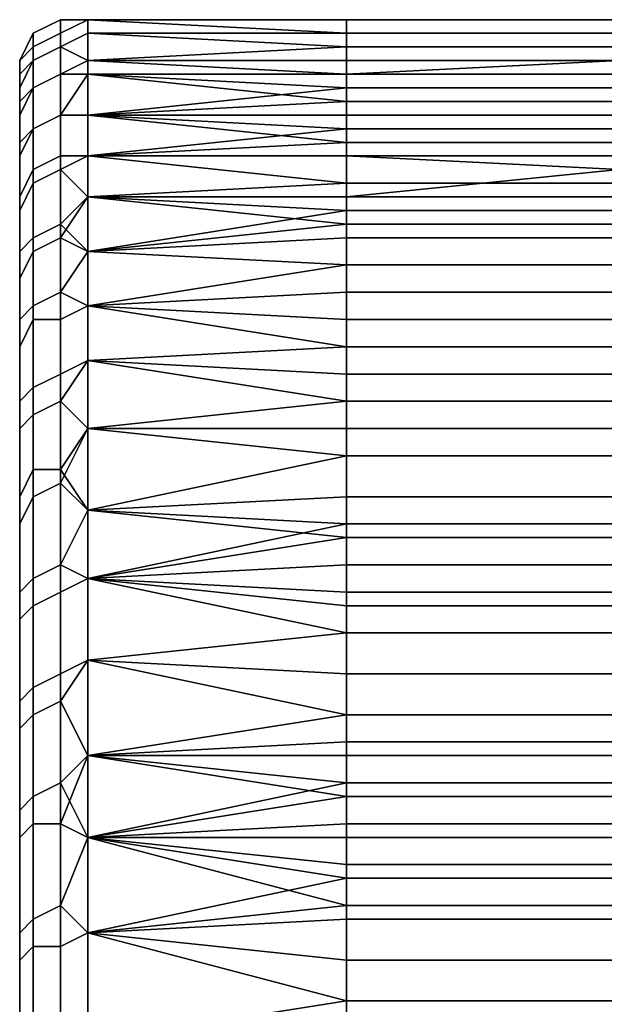
# Model space of a CAD drawing. Extents: x -0.078 to 0.111, y -0.139 to 0.128.
# Drawn here: x -0.036 to -0.032, y -0.047 to -0.039 of the extents above; entities that cross this region are included whole.
import ezdxf

# ---------------------------------------------------------------- set-up
doc = ezdxf.new("R2010")
doc.units = 0
doc.layers.add('CHROME_1', color=7, linetype='CONTINUOUS')

msp = doc.modelspace()

# ---------------------------------------------------------------- linework, layer by layer
at = {"layer": 'CHROME_1'}
for points in [[(-0.0357, -0.0393, 0.0016), (-0.0357, -0.0395, 0.0029), (-0.0359, -0.0396, 0.0028), (-0.0359, -0.0394, 0.0016)], [(-0.0357, -0.0393, 0.0006), (-0.0357, -0.0393, 0.0016), (-0.0359, -0.0394, 0.0016), (-0.0359, -0.0394, 0.0006)], [(-0.0357, -0.0394, -0.0007), (-0.0357, -0.0393, 0.0006), (-0.0359, -0.0394, 0.0006), (-0.0359, -0.0395, -0.0006)], [(-0.0357, -0.0395, 0.0029), (-0.0357, -0.0393, 0.0016), (-0.0355, -0.0393, 0.0019), (-0.0355, -0.0394, 0.0028)], [(-0.0357, -0.0393, 0.0016), (-0.0357, -0.0393, 0.0006), (-0.0355, -0.0393, 0.0011), (-0.0355, -0.0393, 0.0019)], [(-0.0355, -0.0393, 0.0002), (-0.0355, -0.0393, 0.0011), (-0.0357, -0.0393, 0.0006)], [(-0.0357, -0.0393, 0.0006), (-0.0357, -0.0394, -0.0007), (-0.0355, -0.0393, -0.0007), (-0.0355, -0.0393, 0.0002)], [(-0.0357, -0.0394, -0.0007), (-0.0357, -0.0395, -0.0018), (-0.0355, -0.0394, -0.0016), (-0.0355, -0.0393, -0.0007)], [(-0.0336, -0.0393, 0.0021), (-0.0336, -0.0394, 0.0025), (-0.0355, -0.0394, 0.0028), (-0.0355, -0.0393, 0.0019)], [(-0.0336, -0.0393, 0.0017), (-0.0355, -0.0393, 0.0019), (-0.0336, -0.0393, 0.0013)], [(-0.0355, -0.0393, 0.0019), (-0.0336, -0.0393, 0.0017), (-0.0336, -0.0393, 0.0021)], [(-0.0336, -0.0393, 0.001), (-0.0336, -0.0393, 0.0013), (-0.0355, -0.0393, 0.0011)], [(-0.0336, -0.0393, 0.0006), (-0.0336, -0.0393, 0.001), (-0.0355, -0.0393, 0.0011)], [(-0.0336, -0.0393, -0.0002), (-0.0336, -0.0393, 0.0002), (-0.0355, -0.0393, 0.0002)], [(-0.0336, -0.0393, -0.0007), (-0.0336, -0.0393, -0.0002), (-0.0355, -0.0393, -0.0007)], [(-0.0336, -0.0393, 0.0002), (-0.0336, -0.0393, 0.0006), (-0.0355, -0.0393, 0.0002)], [(-0.0336, -0.0394, -0.0011), (-0.0336, -0.0393, -0.0007), (-0.0355, -0.0393, -0.0007)], [(-0.0336, -0.0393, 0.0006), (-0.0355, -0.0393, 0.0011), (-0.0355, -0.0393, 0.0002)], [(-0.0336, -0.0393, -0.0002), (-0.0355, -0.0393, 0.0002), (-0.0355, -0.0393, -0.0007)], [(-0.0355, -0.0394, -0.0016), (-0.0336, -0.0394, -0.0011), (-0.0355, -0.0393, -0.0007)], [(-0.0355, -0.0393, 0.0011), (-0.0336, -0.0393, 0.0013), (-0.0355, -0.0393, 0.0019)], [(-0.0316, -0.0393, 0.0021), (-0.0316, -0.0394, 0.0025), (-0.0336, -0.0394, 0.0025), (-0.0336, -0.0393, 0.0021)], [(-0.0316, -0.0393, 0.001), (-0.0316, -0.0393, 0.0013), (-0.0336, -0.0393, 0.0013), (-0.0336, -0.0393, 0.001)], [(-0.0316, -0.0393, 0.0006), (-0.0316, -0.0393, 0.001), (-0.0336, -0.0393, 0.001), (-0.0336, -0.0393, 0.0006)], [(-0.0316, -0.0393, 0.0017), (-0.0316, -0.0393, 0.0021), (-0.0336, -0.0393, 0.0021), (-0.0336, -0.0393, 0.0017)], [(-0.0316, -0.0393, 0.0013), (-0.0316, -0.0393, 0.0017), (-0.0336, -0.0393, 0.0017), (-0.0336, -0.0393, 0.0013)], [(-0.0316, -0.0393, -0.0007), (-0.0316, -0.0393, -0.0002), (-0.0336, -0.0393, -0.0002), (-0.0336, -0.0393, -0.0007)], [(-0.0316, -0.0394, -0.0011), (-0.0316, -0.0393, -0.0007), (-0.0336, -0.0393, -0.0007), (-0.0336, -0.0394, -0.0011)], [(-0.0316, -0.0393, 0.0002), (-0.0316, -0.0393, 0.0006), (-0.0336, -0.0393, 0.0006), (-0.0336, -0.0393, 0.0002)], [(-0.0316, -0.0393, -0.0002), (-0.0316, -0.0393, 0.0002), (-0.0336, -0.0393, 0.0002), (-0.0336, -0.0393, -0.0002)], [(-0.0359, -0.0394, 0.0016), (-0.0359, -0.0396, 0.0028), (-0.036, -0.0397, 0.0028), (-0.036, -0.0396, 0.0016)], [(-0.0359, -0.0394, 0.0006), (-0.0359, -0.0394, 0.0016), (-0.036, -0.0396, 0.0016), (-0.036, -0.0396, 0.0006)], [(-0.0359, -0.0395, -0.0006), (-0.0359, -0.0394, 0.0006), (-0.036, -0.0396, 0.0006), (-0.036, -0.0396, -0.0006)], [(-0.0357, -0.0395, -0.0018), (-0.0357, -0.0394, -0.0007), (-0.0359, -0.0395, -0.0006), (-0.0359, -0.0396, -0.0018)], [(-0.0357, -0.0397, 0.004), (-0.0357, -0.0395, 0.0029), (-0.0355, -0.0394, 0.0028), (-0.0355, -0.0396, 0.0037)], [(-0.0355, -0.0396, -0.0024), (-0.0355, -0.0394, -0.0016), (-0.0357, -0.0395, -0.0018)], [(-0.0336, -0.0394, 0.0029), (-0.0336, -0.0395, 0.0033), (-0.0355, -0.0394, 0.0028)], [(-0.0336, -0.0394, 0.0025), (-0.0336, -0.0394, 0.0029), (-0.0355, -0.0394, 0.0028)], [(-0.0355, -0.0394, 0.0028), (-0.0336, -0.0395, 0.0033), (-0.0355, -0.0396, 0.0037)], [(-0.0336, -0.0395, -0.0019), (-0.0336, -0.0394, -0.0015), (-0.0355, -0.0394, -0.0016)], [(-0.0336, -0.0394, -0.0015), (-0.0336, -0.0394, -0.0011), (-0.0355, -0.0394, -0.0016)], [(-0.0336, -0.0395, -0.0019), (-0.0355, -0.0394, -0.0016), (-0.0355, -0.0396, -0.0024)], [(-0.0316, -0.0394, 0.0025), (-0.0316, -0.0394, 0.0029), (-0.0336, -0.0394, 0.0029), (-0.0336, -0.0394, 0.0025)], [(-0.0316, -0.0394, 0.0029), (-0.0316, -0.0395, 0.0033), (-0.0336, -0.0395, 0.0033), (-0.0336, -0.0394, 0.0029)], [(-0.0316, -0.0394, -0.0015), (-0.0316, -0.0394, -0.0011), (-0.0336, -0.0394, -0.0011), (-0.0336, -0.0394, -0.0015)], [(-0.0316, -0.0395, -0.0019), (-0.0316, -0.0394, -0.0015), (-0.0336, -0.0394, -0.0015), (-0.0336, -0.0395, -0.0019)], [(-0.0359, -0.0396, -0.0018), (-0.0359, -0.0395, -0.0006), (-0.036, -0.0396, -0.0006), (-0.036, -0.0398, -0.0018)], [(-0.0357, -0.0395, 0.0029), (-0.0357, -0.0397, 0.004), (-0.0359, -0.0398, 0.004), (-0.0359, -0.0396, 0.0028)], [(-0.0357, -0.0397, -0.003), (-0.0357, -0.0395, -0.0018), (-0.0359, -0.0396, -0.0018), (-0.0359, -0.0398, -0.003)], [(-0.0355, -0.0396, -0.0024), (-0.0357, -0.0395, -0.0018), (-0.0357, -0.0397, -0.003)], [(-0.0355, -0.0396, 0.0037), (-0.0336, -0.0395, 0.0033), (-0.0336, -0.0396, 0.0037)], [(-0.0336, -0.0395, -0.0023), (-0.0336, -0.0395, -0.0019), (-0.0355, -0.0396, -0.0024)], [(-0.0336, -0.0396, -0.0027), (-0.0336, -0.0395, -0.0023), (-0.0355, -0.0396, -0.0024)], [(-0.0316, -0.0395, 0.0033), (-0.0316, -0.0396, 0.0037), (-0.0336, -0.0396, 0.0037), (-0.0336, -0.0395, 0.0033)], [(-0.0316, -0.0395, -0.0023), (-0.0316, -0.0395, -0.0019), (-0.0336, -0.0395, -0.0019), (-0.0336, -0.0395, -0.0023)], [(-0.0316, -0.0396, -0.0027), (-0.0316, -0.0395, -0.0023), (-0.0336, -0.0395, -0.0023), (-0.0336, -0.0396, -0.0027)], [(-0.0359, -0.0396, 0.0028), (-0.0359, -0.0398, 0.004), (-0.036, -0.0399, 0.004), (-0.036, -0.0397, 0.0028)], [(-0.0359, -0.0398, -0.003), (-0.0359, -0.0396, -0.0018), (-0.036, -0.0398, -0.0018), (-0.036, -0.04, -0.0029)], [(-0.036, -0.0398, 0.0015), (-0.036, -0.0398, 0.0006), (-0.036, -0.0396, 0.0006), (-0.036, -0.0396, 0.0016)], [(-0.036, -0.0399, 0.0024), (-0.036, -0.0398, 0.0015), (-0.036, -0.0396, 0.0016), (-0.036, -0.0397, 0.0028)], [(-0.036, -0.0398, 0.0006), (-0.036, -0.0398, -0.0003), (-0.036, -0.0396, -0.0006), (-0.036, -0.0396, 0.0006)], [(-0.036, -0.0399, -0.0011), (-0.036, -0.04, -0.002), (-0.036, -0.0398, -0.0018), (-0.036, -0.0396, -0.0006)], [(-0.036, -0.0396, -0.0006), (-0.036, -0.0398, -0.0003), (-0.036, -0.0399, -0.0011)], [(-0.0355, -0.0396, 0.0037), (-0.0355, -0.0397, 0.0045), (-0.0357, -0.0397, 0.004)], [(-0.0355, -0.0397, -0.0033), (-0.0355, -0.0396, -0.0024), (-0.0357, -0.0397, -0.003)], [(-0.0355, -0.0397, 0.0045), (-0.0355, -0.0396, 0.0037), (-0.0336, -0.0396, 0.0037), (-0.0336, -0.0397, 0.0045)], [(-0.0336, -0.0397, -0.003), (-0.0336, -0.0396, -0.0027), (-0.0355, -0.0396, -0.0024)], [(-0.0336, -0.0397, -0.003), (-0.0355, -0.0396, -0.0024), (-0.0355, -0.0397, -0.0033)], [(-0.0316, -0.0397, -0.003), (-0.0316, -0.0396, -0.0027), (-0.0336, -0.0396, -0.0027), (-0.0336, -0.0397, -0.003)], [(-0.0336, -0.0397, 0.0045), (-0.0316, -0.0396, 0.0041), (-0.0316, -0.0397, 0.0045)], [(-0.0316, -0.0396, 0.0037), (-0.0316, -0.0396, 0.0041), (-0.0336, -0.0396, 0.0037)], [(-0.0336, -0.0397, 0.0045), (-0.0336, -0.0396, 0.0037), (-0.0316, -0.0396, 0.0041)], [(-0.036, -0.0402, 0.0041), (-0.036, -0.04, 0.0032), (-0.036, -0.0397, 0.0028), (-0.036, -0.0399, 0.004)], [(-0.036, -0.0397, 0.0028), (-0.036, -0.04, 0.0032), (-0.036, -0.0399, 0.0024)], [(-0.0357, -0.0397, 0.004), (-0.0357, -0.04, 0.0052), (-0.0359, -0.0401, 0.0051), (-0.0359, -0.0398, 0.004)], [(-0.0357, -0.04, -0.0041), (-0.0357, -0.0397, -0.003), (-0.0359, -0.0398, -0.003), (-0.0359, -0.0401, -0.0041)], [(-0.0355, -0.0397, 0.0045), (-0.0355, -0.04, 0.0054), (-0.0357, -0.04, 0.0052)], [(-0.0357, -0.0397, 0.004), (-0.0355, -0.0397, 0.0045), (-0.0357, -0.04, 0.0052)], [(-0.0357, -0.0397, -0.003), (-0.0357, -0.04, -0.0041), (-0.0355, -0.04, -0.0041), (-0.0355, -0.0397, -0.0033)], [(-0.0336, -0.0397, 0.0045), (-0.0336, -0.0398, 0.0048), (-0.0355, -0.0397, 0.0045)], [(-0.0336, -0.0398, 0.0048), (-0.0355, -0.04, 0.0054), (-0.0355, -0.0397, 0.0045)], [(-0.0336, -0.0398, -0.0034), (-0.0336, -0.0397, -0.003), (-0.0355, -0.0397, -0.0033)], [(-0.0336, -0.0399, -0.0038), (-0.0336, -0.0398, -0.0034), (-0.0355, -0.0397, -0.0033)], [(-0.0355, -0.0397, -0.0033), (-0.0355, -0.04, -0.0041), (-0.0336, -0.0399, -0.0038)], [(-0.0316, -0.0397, 0.0045), (-0.0316, -0.0398, 0.0048), (-0.0336, -0.0398, 0.0048), (-0.0336, -0.0397, 0.0045)], [(-0.0316, -0.0398, -0.0034), (-0.0316, -0.0397, -0.003), (-0.0336, -0.0397, -0.003), (-0.0336, -0.0398, -0.0034)], [(-0.0359, -0.0398, 0.004), (-0.0359, -0.0401, 0.0051), (-0.036, -0.0402, 0.0051), (-0.036, -0.0399, 0.004)], [(-0.0359, -0.0401, -0.0041), (-0.0359, -0.0398, -0.003), (-0.036, -0.04, -0.0029), (-0.036, -0.0403, -0.0041)], [(-0.036, -0.04, -0.002), (-0.036, -0.0402, -0.0028), (-0.036, -0.04, -0.0029), (-0.036, -0.0398, -0.0018)], [(-0.036, -0.0398, -0.0003), (-0.036, -0.042, -0.0016), (-0.036, -0.0399, -0.0011)], [(-0.036, -0.042, 0.0006), (-0.036, -0.042, -0.0016), (-0.036, -0.0398, -0.0003)], [(-0.036, -0.042, 0.0006), (-0.036, -0.0398, -0.0003), (-0.036, -0.0398, 0.0006)], [(-0.036, -0.042, 0.0028), (-0.036, -0.0398, 0.0015), (-0.036, -0.0399, 0.0024)], [(-0.036, -0.0398, 0.0015), (-0.036, -0.042, 0.0006), (-0.036, -0.0398, 0.0006)], [(-0.036, -0.042, 0.0006), (-0.036, -0.0398, 0.0015), (-0.036, -0.042, 0.0028)], [(-0.0336, -0.0398, 0.0048), (-0.0336, -0.0399, 0.0052), (-0.0355, -0.04, 0.0054)], [(-0.0316, -0.0398, 0.0048), (-0.0316, -0.0399, 0.0052), (-0.0336, -0.0399, 0.0052), (-0.0336, -0.0398, 0.0048)], [(-0.0316, -0.0399, -0.0038), (-0.0316, -0.0398, -0.0034), (-0.0336, -0.0398, -0.0034), (-0.0336, -0.0399, -0.0038)], [(-0.036, -0.0404, 0.0049), (-0.036, -0.0402, 0.0041), (-0.036, -0.0399, 0.004), (-0.036, -0.0402, 0.0051)], [(-0.036, -0.04, -0.002), (-0.036, -0.0399, -0.0011), (-0.036, -0.042, -0.0016)], [(-0.036, -0.042, 0.0028), (-0.036, -0.0399, 0.0024), (-0.036, -0.04, 0.0032)], [(-0.0336, -0.0399, 0.0052), (-0.0336, -0.0401, 0.0056), (-0.0355, -0.04, 0.0054)], [(-0.0336, -0.04, -0.0042), (-0.0336, -0.0399, -0.0038), (-0.0355, -0.04, -0.0041)], [(-0.0316, -0.0399, 0.0052), (-0.0316, -0.0401, 0.0056), (-0.0336, -0.0401, 0.0056), (-0.0336, -0.0399, 0.0052)], [(-0.0316, -0.04, -0.0042), (-0.0316, -0.0399, -0.0038), (-0.0336, -0.0399, -0.0038), (-0.0336, -0.04, -0.0042)], [(-0.036, -0.0402, -0.0028), (-0.036, -0.0404, -0.0037), (-0.036, -0.0403, -0.0041), (-0.036, -0.04, -0.0029)], [(-0.036, -0.0402, -0.0028), (-0.036, -0.04, -0.002), (-0.036, -0.042, -0.0016)], [(-0.036, -0.042, 0.0028), (-0.036, -0.04, 0.0032), (-0.036, -0.0402, 0.0041)], [(-0.0357, -0.04, 0.0052), (-0.0357, -0.0403, 0.0062), (-0.0359, -0.0404, 0.0062), (-0.0359, -0.0401, 0.0051)], [(-0.0357, -0.0404, -0.0053), (-0.0357, -0.04, -0.0041), (-0.0359, -0.0401, -0.0041), (-0.0359, -0.0405, -0.0052)], [(-0.0357, -0.0403, 0.0062), (-0.0357, -0.04, 0.0052), (-0.0355, -0.04, 0.0054), (-0.0355, -0.0403, 0.0062)], [(-0.0357, -0.04, -0.0041), (-0.0357, -0.0404, -0.0053), (-0.0355, -0.0403, -0.0049), (-0.0355, -0.04, -0.0041)], [(-0.0336, -0.0401, 0.0056), (-0.0336, -0.0402, 0.0059), (-0.0355, -0.04, 0.0054)], [(-0.0355, -0.04, 0.0054), (-0.0336, -0.0402, 0.0059), (-0.0355, -0.0403, 0.0062)], [(-0.0336, -0.0401, -0.0046), (-0.0336, -0.04, -0.0042), (-0.0355, -0.04, -0.0041)], [(-0.0355, -0.04, -0.0041), (-0.0355, -0.0403, -0.0049), (-0.0336, -0.0401, -0.0046)], [(-0.0316, -0.0401, -0.0046), (-0.0316, -0.04, -0.0042), (-0.0336, -0.04, -0.0042), (-0.0336, -0.0401, -0.0046)], [(-0.0359, -0.0401, 0.0051), (-0.0359, -0.0404, 0.0062), (-0.036, -0.0406, 0.0062), (-0.036, -0.0402, 0.0051)], [(-0.0359, -0.0405, -0.0052), (-0.0359, -0.0401, -0.0041), (-0.036, -0.0403, -0.0041), (-0.036, -0.0407, -0.0052)], [(-0.0336, -0.0403, -0.005), (-0.0336, -0.0401, -0.0046), (-0.0355, -0.0403, -0.0049)], [(-0.0316, -0.0401, 0.0056), (-0.0316, -0.0402, 0.0059), (-0.0336, -0.0402, 0.0059), (-0.0336, -0.0401, 0.0056)], [(-0.0316, -0.0403, -0.005), (-0.0316, -0.0401, -0.0046), (-0.0336, -0.0401, -0.0046), (-0.0336, -0.0403, -0.005)], [(-0.036, -0.0406, 0.0057), (-0.036, -0.0404, 0.0049), (-0.036, -0.0402, 0.0051), (-0.036, -0.0406, 0.0062)], [(-0.036, -0.0402, -0.0028), (-0.036, -0.042, -0.0038), (-0.036, -0.0404, -0.0037)], [(-0.036, -0.042, -0.0016), (-0.036, -0.042, -0.0038), (-0.036, -0.0402, -0.0028)], [(-0.036, -0.0402, 0.0041), (-0.036, -0.0404, 0.0049), (-0.036, -0.042, 0.005)], [(-0.036, -0.0402, 0.0041), (-0.036, -0.042, 0.005), (-0.036, -0.042, 0.0028)], [(-0.0336, -0.0402, 0.0059), (-0.0336, -0.0403, 0.0063), (-0.0355, -0.0403, 0.0062)], [(-0.0316, -0.0402, 0.0059), (-0.0316, -0.0403, 0.0063), (-0.0336, -0.0403, 0.0063), (-0.0336, -0.0402, 0.0059)], [(-0.036, -0.0406, -0.0045), (-0.036, -0.0409, -0.0053), (-0.036, -0.0407, -0.0052), (-0.036, -0.0403, -0.0041)], [(-0.036, -0.0403, -0.0041), (-0.036, -0.0404, -0.0037), (-0.036, -0.0406, -0.0045)], [(-0.0357, -0.0403, 0.0062), (-0.0357, -0.0408, 0.0073), (-0.0359, -0.0409, 0.0073), (-0.0359, -0.0404, 0.0062)], [(-0.0357, -0.0408, 0.0073), (-0.0357, -0.0403, 0.0062), (-0.0355, -0.0403, 0.0062), (-0.0355, -0.0406, 0.007)], [(-0.0355, -0.0406, -0.0058), (-0.0355, -0.0403, -0.0049), (-0.0357, -0.0404, -0.0053)], [(-0.0336, -0.0403, 0.0063), (-0.0336, -0.0405, 0.0067), (-0.0355, -0.0403, 0.0062)], [(-0.0336, -0.0405, 0.0067), (-0.0355, -0.0406, 0.007), (-0.0355, -0.0403, 0.0062)], [(-0.0355, -0.0403, -0.0049), (-0.0355, -0.0406, -0.0058), (-0.0336, -0.0406, -0.0057), (-0.0336, -0.0403, -0.005)], [(-0.0316, -0.0403, 0.0063), (-0.0316, -0.0405, 0.0067), (-0.0336, -0.0405, 0.0067), (-0.0336, -0.0403, 0.0063)], [(-0.0316, -0.0404, -0.0053), (-0.0316, -0.0403, -0.005), (-0.0336, -0.0403, -0.005)], [(-0.0336, -0.0403, -0.005), (-0.0336, -0.0406, -0.0057), (-0.0316, -0.0404, -0.0053)], [(-0.0359, -0.0404, 0.0062), (-0.0359, -0.0409, 0.0073), (-0.036, -0.041, 0.0072), (-0.036, -0.0406, 0.0062)], [(-0.036, -0.0406, -0.0045), (-0.036, -0.0404, -0.0037), (-0.036, -0.042, -0.0038)], [(-0.036, -0.042, 0.005), (-0.036, -0.0404, 0.0049), (-0.036, -0.0406, 0.0057)], [(-0.0357, -0.0409, -0.0063), (-0.0357, -0.0404, -0.0053), (-0.0359, -0.0405, -0.0052), (-0.0359, -0.041, -0.0063)], [(-0.0355, -0.0406, -0.0058), (-0.0357, -0.0404, -0.0053), (-0.0357, -0.0409, -0.0063)], [(-0.0336, -0.0406, -0.0057), (-0.0316, -0.0406, -0.0057), (-0.0316, -0.0404, -0.0053)], [(-0.0359, -0.041, -0.0063), (-0.0359, -0.0405, -0.0052), (-0.036, -0.0407, -0.0052), (-0.036, -0.0412, -0.0062)], [(-0.0336, -0.0405, 0.0067), (-0.0336, -0.0406, 0.007), (-0.0355, -0.0406, 0.007)], [(-0.0316, -0.0405, 0.0067), (-0.0316, -0.0406, 0.007), (-0.0336, -0.0406, 0.007), (-0.0336, -0.0405, 0.0067)], [(-0.036, -0.0413, 0.0073), (-0.036, -0.0409, 0.0065), (-0.036, -0.0406, 0.0062), (-0.036, -0.041, 0.0072)], [(-0.036, -0.0409, 0.0065), (-0.036, -0.0406, 0.0057), (-0.036, -0.0406, 0.0062)], [(-0.036, -0.0409, -0.0053), (-0.036, -0.0406, -0.0045), (-0.036, -0.042, -0.0038)], [(-0.036, -0.0406, 0.0057), (-0.036, -0.0409, 0.0065), (-0.036, -0.042, 0.005)], [(-0.0355, -0.0406, 0.007), (-0.0355, -0.041, 0.0078), (-0.0357, -0.0408, 0.0073)], [(-0.0355, -0.041, -0.0065), (-0.0355, -0.0406, -0.0058), (-0.0357, -0.0409, -0.0063)], [(-0.0336, -0.0406, 0.007), (-0.0336, -0.0408, 0.0074), (-0.0355, -0.0406, 0.007)], [(-0.0336, -0.0408, 0.0074), (-0.0355, -0.041, 0.0078), (-0.0355, -0.0406, 0.007)], [(-0.0336, -0.0407, -0.0061), (-0.0336, -0.0406, -0.0057), (-0.0355, -0.0406, -0.0058)], [(-0.0336, -0.0407, -0.0061), (-0.0355, -0.0406, -0.0058), (-0.0355, -0.041, -0.0065)], [(-0.0316, -0.0406, 0.007), (-0.0316, -0.0408, 0.0074), (-0.0336, -0.0408, 0.0074), (-0.0336, -0.0406, 0.007)], [(-0.0316, -0.0407, -0.0061), (-0.0316, -0.0406, -0.0057), (-0.0336, -0.0406, -0.0057), (-0.0336, -0.0407, -0.0061)], [(-0.036, -0.0409, -0.0053), (-0.036, -0.0413, -0.0061), (-0.036, -0.0412, -0.0062), (-0.036, -0.0407, -0.0052)], [(-0.0336, -0.0409, -0.0064), (-0.0336, -0.0407, -0.0061), (-0.0355, -0.041, -0.0065)], [(-0.0316, -0.0409, -0.0064), (-0.0316, -0.0407, -0.0061), (-0.0336, -0.0407, -0.0061), (-0.0336, -0.0409, -0.0064)], [(-0.0357, -0.0408, 0.0073), (-0.0357, -0.0413, 0.0083), (-0.0359, -0.0414, 0.0083), (-0.0359, -0.0409, 0.0073)], [(-0.0355, -0.041, 0.0078), (-0.0357, -0.0413, 0.0083), (-0.0357, -0.0408, 0.0073)], [(-0.0336, -0.0408, 0.0074), (-0.0336, -0.0409, 0.0077), (-0.0355, -0.041, 0.0078)], [(-0.0316, -0.0408, 0.0074), (-0.0316, -0.0409, 0.0077), (-0.0336, -0.0409, 0.0077), (-0.0336, -0.0408, 0.0074)], [(-0.0359, -0.0409, 0.0073), (-0.0359, -0.0414, 0.0083), (-0.036, -0.0415, 0.0082), (-0.036, -0.041, 0.0072)], [(-0.036, -0.042, -0.006), (-0.036, -0.0413, -0.0061), (-0.036, -0.0409, -0.0053)], [(-0.036, -0.0409, -0.0053), (-0.036, -0.042, -0.0038), (-0.036, -0.042, -0.006)], [(-0.036, -0.042, 0.0073), (-0.036, -0.0409, 0.0065), (-0.036, -0.0413, 0.0073)], [(-0.036, -0.042, 0.005), (-0.036, -0.0409, 0.0065), (-0.036, -0.042, 0.0073)], [(-0.0357, -0.0415, -0.0074), (-0.0357, -0.0409, -0.0063), (-0.0359, -0.041, -0.0063), (-0.0359, -0.0415, -0.0073)], [(-0.0357, -0.0409, -0.0063), (-0.0357, -0.0415, -0.0074), (-0.0355, -0.0414, -0.0073), (-0.0355, -0.041, -0.0065)], [(-0.0336, -0.0409, 0.0077), (-0.0336, -0.0411, 0.0081), (-0.0355, -0.041, 0.0078)], [(-0.0336, -0.0411, -0.0068), (-0.0336, -0.0409, -0.0064), (-0.0355, -0.041, -0.0065)], [(-0.0316, -0.0409, 0.0077), (-0.0316, -0.0411, 0.0081), (-0.0336, -0.0411, 0.0081), (-0.0336, -0.0409, 0.0077)], [(-0.0316, -0.0411, -0.0068), (-0.0316, -0.0409, -0.0064), (-0.0336, -0.0409, -0.0064), (-0.0336, -0.0411, -0.0068)], [(-0.0359, -0.0415, -0.0073), (-0.0359, -0.041, -0.0063), (-0.036, -0.0412, -0.0062), (-0.036, -0.0417, -0.0072)], [(-0.036, -0.0417, 0.0081), (-0.036, -0.0413, 0.0073), (-0.036, -0.041, 0.0072), (-0.036, -0.0415, 0.0082)], [(-0.0355, -0.041, 0.0078), (-0.0355, -0.0414, 0.0086), (-0.0357, -0.0413, 0.0083)], [(-0.0355, -0.041, 0.0078), (-0.0336, -0.0411, 0.0081), (-0.0355, -0.0414, 0.0086)], [(-0.0336, -0.0411, -0.0068), (-0.0355, -0.041, -0.0065), (-0.0355, -0.0414, -0.0073)], [(-0.0336, -0.0411, 0.0081), (-0.0336, -0.0413, 0.0084), (-0.0355, -0.0414, 0.0086)], [(-0.0336, -0.0413, -0.0071), (-0.0336, -0.0411, -0.0068), (-0.0355, -0.0414, -0.0073)], [(-0.0316, -0.0411, 0.0081), (-0.0316, -0.0413, 0.0084), (-0.0336, -0.0413, 0.0084), (-0.0336, -0.0411, 0.0081)], [(-0.0316, -0.0413, -0.0071), (-0.0316, -0.0411, -0.0068), (-0.0336, -0.0411, -0.0068), (-0.0336, -0.0413, -0.0071)], [(-0.036, -0.0413, -0.0061), (-0.036, -0.0417, -0.0069), (-0.036, -0.0417, -0.0072), (-0.036, -0.0412, -0.0062)], [(-0.036, -0.0417, -0.0069), (-0.036, -0.0413, -0.0061), (-0.036, -0.042, -0.006)], [(-0.036, -0.042, 0.0073), (-0.036, -0.0413, 0.0073), (-0.036, -0.0417, 0.0081)], [(-0.0357, -0.0413, 0.0083), (-0.0357, -0.0419, 0.0093), (-0.0359, -0.042, 0.0093), (-0.0359, -0.0414, 0.0083)], [(-0.0357, -0.0419, 0.0093), (-0.0357, -0.0413, 0.0083), (-0.0355, -0.0414, 0.0086), (-0.0355, -0.0418, 0.0093)], [(-0.0336, -0.0415, 0.0087), (-0.0355, -0.0414, 0.0086), (-0.0336, -0.0413, 0.0084)], [(-0.0336, -0.0415, -0.0075), (-0.0336, -0.0413, -0.0071), (-0.0355, -0.0414, -0.0073)], [(-0.0316, -0.0413, 0.0084), (-0.0316, -0.0415, 0.0087), (-0.0336, -0.0415, 0.0087), (-0.0336, -0.0413, 0.0084)], [(-0.0316, -0.0415, -0.0075), (-0.0316, -0.0413, -0.0071), (-0.0336, -0.0413, -0.0071), (-0.0336, -0.0415, -0.0075)], [(-0.0359, -0.0414, 0.0083), (-0.0359, -0.042, 0.0093), (-0.036, -0.0421, 0.0092), (-0.036, -0.0415, 0.0082)], [(-0.0357, -0.0415, -0.0074), (-0.0357, -0.0421, -0.0084), (-0.0355, -0.0418, -0.0081), (-0.0355, -0.0414, -0.0073)], [(-0.0355, -0.0414, 0.0086), (-0.0336, -0.0415, 0.0087), (-0.0336, -0.0417, 0.0091)], [(-0.0355, -0.0418, 0.0093), (-0.0355, -0.0414, 0.0086), (-0.0336, -0.0417, 0.0091)], [(-0.0336, -0.0417, -0.0078), (-0.0336, -0.0415, -0.0075), (-0.0355, -0.0414, -0.0073)], [(-0.0355, -0.0418, -0.0081), (-0.0336, -0.0417, -0.0078), (-0.0355, -0.0414, -0.0073)], [(-0.0359, -0.0422, -0.0083), (-0.0359, -0.0415, -0.0073), (-0.036, -0.0417, -0.0072), (-0.036, -0.0423, -0.0082)], [(-0.036, -0.0421, 0.0089), (-0.036, -0.0417, 0.0081), (-0.036, -0.0415, 0.0082), (-0.036, -0.0421, 0.0092)], [(-0.0357, -0.0421, -0.0084), (-0.0357, -0.0415, -0.0074), (-0.0359, -0.0415, -0.0073), (-0.0359, -0.0422, -0.0083)], [(-0.0316, -0.0415, 0.0087), (-0.0316, -0.0417, 0.0091), (-0.0336, -0.0417, 0.0091), (-0.0336, -0.0415, 0.0087)], [(-0.0316, -0.0417, -0.0078), (-0.0316, -0.0415, -0.0075), (-0.0336, -0.0415, -0.0075), (-0.0336, -0.0417, -0.0078)], [(-0.036, -0.0417, -0.0069), (-0.036, -0.0421, -0.0076), (-0.036, -0.0423, -0.0082), (-0.036, -0.0417, -0.0072)], [(-0.036, -0.0417, -0.0069), (-0.036, -0.042, -0.006), (-0.036, -0.0421, -0.0076)], [(-0.036, -0.042, 0.0073), (-0.036, -0.0417, 0.0081), (-0.036, -0.0421, 0.0089)], [(-0.0336, -0.0417, 0.0091), (-0.0336, -0.0419, 0.0094), (-0.0355, -0.0418, 0.0093)], [(-0.0336, -0.0419, -0.0081), (-0.0336, -0.0417, -0.0078), (-0.0355, -0.0418, -0.0081)], [(-0.0316, -0.0417, 0.0091), (-0.0316, -0.0419, 0.0094), (-0.0336, -0.0419, 0.0094), (-0.0336, -0.0417, 0.0091)], [(-0.0316, -0.0419, -0.0081), (-0.0316, -0.0417, -0.0078), (-0.0336, -0.0417, -0.0078), (-0.0336, -0.0419, -0.0081)], [(-0.0357, -0.0426, 0.0103), (-0.0357, -0.0419, 0.0093), (-0.0355, -0.0418, 0.0093), (-0.0355, -0.0423, 0.01)], [(-0.0355, -0.0423, -0.0088), (-0.0355, -0.0418, -0.0081), (-0.0357, -0.0421, -0.0084)], [(-0.0336, -0.0421, 0.0097), (-0.0355, -0.0418, 0.0093), (-0.0336, -0.0419, 0.0094)], [(-0.0336, -0.0421, 0.0097), (-0.0355, -0.0423, 0.01), (-0.0355, -0.0418, 0.0093)], [(-0.0336, -0.0421, -0.0084), (-0.0336, -0.0419, -0.0081), (-0.0355, -0.0418, -0.0081)], [(-0.0336, -0.0421, -0.0084), (-0.0355, -0.0418, -0.0081), (-0.0355, -0.0423, -0.0088)], [(-0.0357, -0.0419, 0.0093), (-0.0357, -0.0426, 0.0103), (-0.0359, -0.0426, 0.0102), (-0.0359, -0.042, 0.0093)], [(-0.0316, -0.0419, 0.0094), (-0.0316, -0.0421, 0.0097), (-0.0336, -0.0421, 0.0097), (-0.0336, -0.0419, 0.0094)], [(-0.0316, -0.0421, -0.0084), (-0.0316, -0.0419, -0.0081), (-0.0336, -0.0419, -0.0081), (-0.0336, -0.0421, -0.0084)], [(-0.0359, -0.042, 0.0093), (-0.0359, -0.0426, 0.0102), (-0.036, -0.0428, 0.0101), (-0.036, -0.0421, 0.0092)], [(-0.036, -0.0442, -0.0038), (-0.036, -0.042, -0.0038), (-0.036, -0.042, -0.0016), (-0.036, -0.0442, -0.0016)], [(-0.036, -0.0442, -0.006), (-0.036, -0.042, -0.006), (-0.036, -0.042, -0.0038), (-0.036, -0.0442, -0.0038)], [(-0.036, -0.0442, 0.0006), (-0.036, -0.042, 0.0006), (-0.036, -0.042, 0.0028), (-0.036, -0.0442, 0.0028)], [(-0.036, -0.0442, -0.0016), (-0.036, -0.042, -0.0016), (-0.036, -0.042, 0.0006), (-0.036, -0.0442, 0.0006)], [(-0.036, -0.0442, 0.005), (-0.036, -0.042, 0.005), (-0.036, -0.042, 0.0073), (-0.036, -0.0442, 0.0073)], [(-0.036, -0.0442, 0.0028), (-0.036, -0.042, 0.0028), (-0.036, -0.042, 0.005), (-0.036, -0.0442, 0.005)], [(-0.036, -0.042, -0.006), (-0.036, -0.0442, -0.006), (-0.036, -0.0421, -0.0076)], [(-0.036, -0.0421, 0.0089), (-0.036, -0.0442, 0.0073), (-0.036, -0.042, 0.0073)], [(-0.036, -0.0426, 0.0096), (-0.036, -0.0421, 0.0089), (-0.036, -0.0421, 0.0092), (-0.036, -0.0428, 0.0101)], [(-0.036, -0.0421, -0.0076), (-0.036, -0.0426, -0.0084), (-0.036, -0.0423, -0.0082)], [(-0.036, -0.0442, -0.0082), (-0.036, -0.0426, -0.0084), (-0.036, -0.0421, -0.0076)], [(-0.036, -0.0442, -0.006), (-0.036, -0.0442, -0.0082), (-0.036, -0.0421, -0.0076)], [(-0.036, -0.0426, 0.0096), (-0.036, -0.0442, 0.0095), (-0.036, -0.0421, 0.0089)], [(-0.036, -0.0421, 0.0089), (-0.036, -0.0442, 0.0095), (-0.036, -0.0442, 0.0073)], [(-0.0357, -0.0427, -0.0093), (-0.0357, -0.0421, -0.0084), (-0.0359, -0.0422, -0.0083), (-0.0359, -0.0428, -0.0092)], [(-0.0355, -0.0423, -0.0088), (-0.0357, -0.0421, -0.0084), (-0.0357, -0.0427, -0.0093)], [(-0.0355, -0.0423, 0.01), (-0.0336, -0.0421, 0.0097), (-0.0336, -0.0423, 0.01)], [(-0.0336, -0.0423, -0.0088), (-0.0336, -0.0421, -0.0084), (-0.0355, -0.0423, -0.0088)], [(-0.0316, -0.0421, 0.0097), (-0.0316, -0.0423, 0.01), (-0.0336, -0.0423, 0.01), (-0.0336, -0.0421, 0.0097)], [(-0.0316, -0.0423, -0.0088), (-0.0316, -0.0421, -0.0084), (-0.0336, -0.0421, -0.0084), (-0.0336, -0.0423, -0.0088)], [(-0.0359, -0.0428, -0.0092), (-0.0359, -0.0422, -0.0083), (-0.036, -0.0423, -0.0082), (-0.036, -0.043, -0.0091)], [(-0.036, -0.0426, -0.0084), (-0.036, -0.0431, -0.009), (-0.036, -0.043, -0.0091), (-0.036, -0.0423, -0.0082)], [(-0.0355, -0.0423, 0.01), (-0.0355, -0.0429, 0.0107), (-0.0357, -0.0426, 0.0103)], [(-0.0355, -0.0429, -0.0095), (-0.0355, -0.0423, -0.0088), (-0.0357, -0.0427, -0.0093)], [(-0.0355, -0.0429, 0.0107), (-0.0355, -0.0423, 0.01), (-0.0336, -0.0423, 0.01), (-0.0336, -0.0428, 0.0107)], [(-0.0336, -0.0425, -0.0091), (-0.0336, -0.0423, -0.0088), (-0.0355, -0.0423, -0.0088)], [(-0.0336, -0.0425, -0.0091), (-0.0355, -0.0423, -0.0088), (-0.0355, -0.0429, -0.0095)], [(-0.0316, -0.0425, -0.0091), (-0.0316, -0.0423, -0.0088), (-0.0336, -0.0423, -0.0088), (-0.0336, -0.0425, -0.0091)], [(-0.0316, -0.0428, 0.0107), (-0.0336, -0.0428, 0.0107), (-0.0336, -0.0423, 0.01), (-0.0316, -0.0423, 0.01)], [(-0.0336, -0.0428, -0.0094), (-0.0336, -0.0425, -0.0091), (-0.0355, -0.0429, -0.0095)], [(-0.0316, -0.0428, -0.0094), (-0.0316, -0.0425, -0.0091), (-0.0336, -0.0425, -0.0091), (-0.0336, -0.0428, -0.0094)], [(-0.0359, -0.0426, 0.0102), (-0.0359, -0.0434, 0.0111), (-0.036, -0.0435, 0.011), (-0.036, -0.0428, 0.0101)], [(-0.036, -0.0431, 0.0103), (-0.036, -0.0426, 0.0096), (-0.036, -0.0428, 0.0101)], [(-0.036, -0.0431, -0.009), (-0.036, -0.0426, -0.0084), (-0.036, -0.0442, -0.0082)], [(-0.036, -0.0431, 0.0103), (-0.036, -0.0442, 0.0095), (-0.036, -0.0426, 0.0096)], [(-0.0357, -0.0426, 0.0103), (-0.0357, -0.0433, 0.0112), (-0.0359, -0.0434, 0.0111), (-0.0359, -0.0426, 0.0102)], [(-0.0357, -0.0426, 0.0103), (-0.0355, -0.0429, 0.0107), (-0.0357, -0.0433, 0.0112)], [(-0.0357, -0.0435, -0.0102), (-0.0357, -0.0427, -0.0093), (-0.0359, -0.0428, -0.0092), (-0.0359, -0.0436, -0.0101)], [(-0.0357, -0.0427, -0.0093), (-0.0357, -0.0435, -0.0102), (-0.0355, -0.0434, -0.0101), (-0.0355, -0.0429, -0.0095)], [(-0.0359, -0.0436, -0.0101), (-0.0359, -0.0428, -0.0092), (-0.036, -0.043, -0.0091), (-0.036, -0.0437, -0.01)], [(-0.036, -0.0437, 0.0109), (-0.036, -0.0431, 0.0103), (-0.036, -0.0428, 0.0101), (-0.036, -0.0435, 0.011)], [(-0.0336, -0.0428, 0.0107), (-0.0336, -0.0431, 0.011), (-0.0355, -0.0429, 0.0107)], [(-0.0336, -0.043, -0.0097), (-0.0336, -0.0428, -0.0094), (-0.0355, -0.0429, -0.0095)], [(-0.0316, -0.0428, 0.0107), (-0.0316, -0.0431, 0.011), (-0.0336, -0.0431, 0.011), (-0.0336, -0.0428, 0.0107)], [(-0.0316, -0.043, -0.0097), (-0.0316, -0.0428, -0.0094), (-0.0336, -0.0428, -0.0094), (-0.0336, -0.043, -0.0097)], [(-0.0355, -0.0429, 0.0107), (-0.0355, -0.0434, 0.0114), (-0.0357, -0.0433, 0.0112)], [(-0.0355, -0.0429, 0.0107), (-0.0336, -0.0431, 0.011), (-0.0355, -0.0434, 0.0114)], [(-0.0355, -0.0434, -0.0101), (-0.0336, -0.043, -0.0097), (-0.0355, -0.0429, -0.0095)], [(-0.036, -0.0431, -0.009), (-0.036, -0.0437, -0.0097), (-0.036, -0.0437, -0.01), (-0.036, -0.043, -0.0091)], [(-0.0336, -0.0433, -0.01), (-0.0336, -0.043, -0.0097), (-0.0355, -0.0434, -0.0101)], [(-0.0316, -0.0433, -0.01), (-0.0316, -0.043, -0.0097), (-0.0336, -0.043, -0.0097), (-0.0336, -0.0433, -0.01)], [(-0.036, -0.0431, -0.009), (-0.036, -0.0442, -0.0082), (-0.036, -0.0437, -0.0097)], [(-0.036, -0.0442, 0.0095), (-0.036, -0.0431, 0.0103), (-0.036, -0.0437, 0.0109)], [(-0.0336, -0.0431, 0.011), (-0.0336, -0.0433, 0.0113), (-0.0355, -0.0434, 0.0114)], [(-0.0316, -0.0431, 0.011), (-0.0316, -0.0433, 0.0113), (-0.0336, -0.0433, 0.0113), (-0.0336, -0.0431, 0.011)], [(-0.0357, -0.0433, 0.0112), (-0.0357, -0.0441, 0.012), (-0.0359, -0.0442, 0.0119), (-0.0359, -0.0434, 0.0111)], [(-0.0357, -0.0441, 0.012), (-0.0357, -0.0433, 0.0112), (-0.0355, -0.0434, 0.0114), (-0.0355, -0.044, 0.012)], [(-0.0336, -0.0433, 0.0113), (-0.0336, -0.0436, 0.0115), (-0.0355, -0.0434, 0.0114)], [(-0.0336, -0.0435, -0.0103), (-0.0336, -0.0433, -0.01), (-0.0355, -0.0434, -0.0101)], [(-0.0316, -0.0433, 0.0113), (-0.0316, -0.0436, 0.0115), (-0.0336, -0.0436, 0.0115), (-0.0336, -0.0433, 0.0113)], [(-0.0316, -0.0435, -0.0103), (-0.0316, -0.0433, -0.01), (-0.0336, -0.0433, -0.01), (-0.0336, -0.0435, -0.0103)], [(-0.0359, -0.0434, 0.0111), (-0.0359, -0.0442, 0.0119), (-0.036, -0.0443, 0.0118), (-0.036, -0.0435, 0.011)], [(-0.0357, -0.0435, -0.0102), (-0.0357, -0.0443, -0.011), (-0.0355, -0.044, -0.0108), (-0.0355, -0.0434, -0.0101)], [(-0.0336, -0.0436, 0.0115), (-0.0336, -0.0438, 0.0118), (-0.0355, -0.0434, 0.0114)], [(-0.0336, -0.0438, 0.0118), (-0.0355, -0.044, 0.012), (-0.0355, -0.0434, 0.0114)], [(-0.0336, -0.0438, -0.0105), (-0.0336, -0.0435, -0.0103), (-0.0355, -0.0434, -0.0101)], [(-0.0336, -0.0438, -0.0105), (-0.0355, -0.0434, -0.0101), (-0.0355, -0.044, -0.0108)], [(-0.036, -0.0443, 0.0116), (-0.036, -0.0437, 0.0109), (-0.036, -0.0435, 0.011), (-0.036, -0.0443, 0.0118)], [(-0.0357, -0.0443, -0.011), (-0.0357, -0.0435, -0.0102), (-0.0359, -0.0436, -0.0101), (-0.0359, -0.0444, -0.0109)], [(-0.0316, -0.0438, -0.0105), (-0.0316, -0.0435, -0.0103), (-0.0336, -0.0435, -0.0103), (-0.0336, -0.0438, -0.0105)], [(-0.0359, -0.0444, -0.0109), (-0.0359, -0.0436, -0.0101), (-0.036, -0.0437, -0.01), (-0.036, -0.0445, -0.0108)], [(-0.0316, -0.0436, 0.0115), (-0.0316, -0.0438, 0.0118), (-0.0336, -0.0438, 0.0118), (-0.0336, -0.0436, 0.0115)], [(-0.036, -0.0437, -0.0097), (-0.036, -0.0443, -0.0103), (-0.036, -0.0445, -0.0108), (-0.036, -0.0437, -0.01)], [(-0.036, -0.0437, -0.0097), (-0.036, -0.0442, -0.0082), (-0.036, -0.0443, -0.0103)], [(-0.036, -0.0442, 0.0095), (-0.036, -0.0437, 0.0109), (-0.036, -0.0443, 0.0116)], [(-0.0336, -0.0438, 0.0118), (-0.0336, -0.0441, 0.0121), (-0.0355, -0.044, 0.012)], [(-0.0336, -0.0441, -0.0108), (-0.0336, -0.0438, -0.0105), (-0.0355, -0.044, -0.0108)], [(-0.0316, -0.0438, 0.0118), (-0.0316, -0.0441, 0.0121), (-0.0336, -0.0441, 0.0121), (-0.0336, -0.0438, 0.0118)], [(-0.0316, -0.0441, -0.0108), (-0.0316, -0.0438, -0.0105), (-0.0336, -0.0438, -0.0105), (-0.0336, -0.0441, -0.0108)], [(-0.0357, -0.0449, 0.0128), (-0.0357, -0.0441, 0.012), (-0.0355, -0.044, 0.012), (-0.0355, -0.0447, 0.0126)], [(-0.0355, -0.0447, -0.0114), (-0.0355, -0.044, -0.0108), (-0.0357, -0.0443, -0.011)], [(-0.0336, -0.0441, 0.0121), (-0.0336, -0.0444, 0.0124), (-0.0355, -0.044, 0.012)], [(-0.0336, -0.0444, 0.0124), (-0.0355, -0.0447, 0.0126), (-0.0355, -0.044, 0.012)], [(-0.0355, -0.044, -0.0108), (-0.0355, -0.0447, -0.0114), (-0.0336, -0.0446, -0.0113), (-0.0336, -0.0441, -0.0108)], [(-0.0357, -0.0441, 0.012), (-0.0357, -0.0449, 0.0128), (-0.0359, -0.045, 0.0127), (-0.0359, -0.0442, 0.0119)], [(-0.0316, -0.0441, 0.0121), (-0.0316, -0.0444, 0.0124), (-0.0336, -0.0444, 0.0124), (-0.0336, -0.0441, 0.0121)], [(-0.0316, -0.0441, -0.0108), (-0.0336, -0.0441, -0.0108), (-0.0336, -0.0446, -0.0113), (-0.0316, -0.0446, -0.0113)], [(-0.0359, -0.0442, 0.0119), (-0.0359, -0.045, 0.0127), (-0.036, -0.0451, 0.0126), (-0.036, -0.0443, 0.0118)], [(-0.036, -0.0464, -0.0082), (-0.036, -0.0442, -0.0082), (-0.036, -0.0442, -0.006), (-0.036, -0.0464, -0.006)], [(-0.036, -0.0464, 0.0073), (-0.036, -0.0442, 0.0073), (-0.036, -0.0442, 0.0095), (-0.036, -0.0464, 0.0095)], [(-0.036, -0.0464, -0.0082), (-0.036, -0.0443, -0.0103), (-0.036, -0.0442, -0.0082)], [(-0.036, -0.0442, -0.006), (-0.036, -0.0442, -0.0038), (-0.036, -0.0464, -0.006)], [(-0.036, -0.0442, 0.0006), (-0.036, -0.0458, 0.0006), (-0.036, -0.0459, -0.0012)], [(-0.036, -0.0442, 0.0006), (-0.036, -0.0459, -0.0012), (-0.036, -0.0442, -0.0016)], [(-0.036, -0.0442, -0.0016), (-0.036, -0.0459, -0.0012), (-0.036, -0.0465, -0.003)], [(-0.036, -0.0442, -0.0016), (-0.036, -0.0465, -0.003), (-0.036, -0.0442, -0.0038)], [(-0.036, -0.0442, -0.0038), (-0.036, -0.0474, -0.0047), (-0.036, -0.0464, -0.006)], [(-0.036, -0.0474, -0.0047), (-0.036, -0.0442, -0.0038), (-0.036, -0.0465, -0.003)], [(-0.036, -0.0459, 0.0025), (-0.036, -0.0442, 0.0006), (-0.036, -0.0442, 0.0028)], [(-0.036, -0.0442, 0.005), (-0.036, -0.0465, 0.0043), (-0.036, -0.0442, 0.0028)], [(-0.036, -0.0464, 0.0073), (-0.036, -0.0442, 0.005), (-0.036, -0.0442, 0.0073)], [(-0.036, -0.0442, 0.0006), (-0.036, -0.0459, 0.0025), (-0.036, -0.0458, 0.0006)], [(-0.036, -0.0442, 0.0095), (-0.036, -0.0443, 0.0116), (-0.036, -0.0464, 0.0095)], [(-0.036, -0.0465, 0.0043), (-0.036, -0.0459, 0.0025), (-0.036, -0.0442, 0.0028)], [(-0.036, -0.0474, 0.0059), (-0.036, -0.0442, 0.005), (-0.036, -0.0464, 0.0073)], [(-0.036, -0.0442, 0.005), (-0.036, -0.0474, 0.0059), (-0.036, -0.0465, 0.0043)], [(-0.036, -0.0449, 0.0122), (-0.036, -0.0443, 0.0116), (-0.036, -0.0443, 0.0118), (-0.036, -0.0451, 0.0126)], [(-0.036, -0.0445, -0.0108), (-0.036, -0.0443, -0.0103), (-0.036, -0.0449, -0.0109)], [(-0.036, -0.0464, -0.0105), (-0.036, -0.0449, -0.0109), (-0.036, -0.0443, -0.0103)], [(-0.036, -0.0464, -0.0082), (-0.036, -0.0464, -0.0105), (-0.036, -0.0443, -0.0103)], [(-0.036, -0.0443, 0.0116), (-0.036, -0.0449, 0.0122), (-0.036, -0.0464, 0.0117)], [(-0.036, -0.0464, 0.0117), (-0.036, -0.0464, 0.0095), (-0.036, -0.0443, 0.0116)], [(-0.0357, -0.0452, -0.0117), (-0.0357, -0.0443, -0.011), (-0.0359, -0.0444, -0.0109), (-0.0359, -0.0452, -0.0117)], [(-0.0355, -0.0447, -0.0114), (-0.0357, -0.0443, -0.011), (-0.0357, -0.0452, -0.0117)], [(-0.0359, -0.0452, -0.0117), (-0.0359, -0.0444, -0.0109), (-0.036, -0.0445, -0.0108), (-0.036, -0.0453, -0.0115)], [(-0.0336, -0.0444, 0.0124), (-0.0336, -0.0447, 0.0126), (-0.0355, -0.0447, 0.0126)], [(-0.0316, -0.0444, 0.0124), (-0.0316, -0.0447, 0.0126), (-0.0336, -0.0447, 0.0126), (-0.0336, -0.0444, 0.0124)], [(-0.036, -0.0449, -0.0109), (-0.036, -0.0456, -0.0115), (-0.036, -0.0453, -0.0115), (-0.036, -0.0445, -0.0108)], [(-0.0336, -0.0449, -0.0116), (-0.0336, -0.0446, -0.0113), (-0.0355, -0.0447, -0.0114)], [(-0.0316, -0.0449, -0.0116), (-0.0316, -0.0446, -0.0113), (-0.0336, -0.0446, -0.0113), (-0.0336, -0.0449, -0.0116)], [(-0.0355, -0.0447, 0.0126), (-0.0355, -0.0453, 0.0132), (-0.0357, -0.0449, 0.0128)], [(-0.0355, -0.0453, -0.0119), (-0.0355, -0.0447, -0.0114), (-0.0357, -0.0452, -0.0117)], [(-0.0336, -0.0447, 0.0126), (-0.0336, -0.045, 0.0129), (-0.0355, -0.0447, 0.0126)], [(-0.0355, -0.0447, 0.0126), (-0.0336, -0.045, 0.0129), (-0.0355, -0.0453, 0.0132)], [(-0.0355, -0.0453, -0.0119), (-0.0336, -0.0449, -0.0116), (-0.0355, -0.0447, -0.0114)], [(-0.0316, -0.0447, 0.0126), (-0.0316, -0.045, 0.0129), (-0.0336, -0.045, 0.0129), (-0.0336, -0.0447, 0.0126)], [(-0.036, -0.0451, 0.0126), (-0.036, -0.0456, 0.0127), (-0.036, -0.0449, 0.0122)], [(-0.036, -0.0464, -0.0105), (-0.036, -0.0456, -0.0115), (-0.036, -0.0449, -0.0109)], [(-0.036, -0.0456, 0.0127), (-0.036, -0.0464, 0.0117), (-0.036, -0.0449, 0.0122)], [(-0.0357, -0.0449, 0.0128), (-0.0357, -0.0458, 0.0135), (-0.0359, -0.0459, 0.0134), (-0.0359, -0.045, 0.0127)], [(-0.0355, -0.0453, 0.0132), (-0.0357, -0.0458, 0.0135), (-0.0357, -0.0449, 0.0128)], [(-0.0336, -0.0452, -0.0118), (-0.0336, -0.0449, -0.0116), (-0.0355, -0.0453, -0.0119)], [(-0.0316, -0.0452, -0.0118), (-0.0316, -0.0449, -0.0116), (-0.0336, -0.0449, -0.0116), (-0.0336, -0.0452, -0.0118)], [(-0.0359, -0.045, 0.0127), (-0.0359, -0.0459, 0.0134), (-0.036, -0.046, 0.0133), (-0.036, -0.0451, 0.0126)], [(-0.0336, -0.045, 0.0129), (-0.0336, -0.0453, 0.0131), (-0.0355, -0.0453, 0.0132)], [(-0.0316, -0.045, 0.0129), (-0.0316, -0.0453, 0.0131), (-0.0336, -0.0453, 0.0131), (-0.0336, -0.045, 0.0129)], [(-0.036, -0.0463, 0.0133), (-0.036, -0.0456, 0.0127), (-0.036, -0.0451, 0.0126), (-0.036, -0.046, 0.0133)], [(-0.0359, -0.0461, -0.0123), (-0.0359, -0.0452, -0.0117), (-0.036, -0.0453, -0.0115), (-0.036, -0.0462, -0.0122)], [(-0.0357, -0.0461, -0.0124), (-0.0357, -0.0452, -0.0117), (-0.0359, -0.0452, -0.0117), (-0.0359, -0.0461, -0.0123)], [(-0.0357, -0.0452, -0.0117), (-0.0357, -0.0461, -0.0124), (-0.0355, -0.046, -0.0125), (-0.0355, -0.0453, -0.0119)], [(-0.0336, -0.0455, -0.0121), (-0.0336, -0.0452, -0.0118), (-0.0355, -0.0453, -0.0119)], [(-0.0316, -0.0455, -0.0121), (-0.0316, -0.0452, -0.0118), (-0.0336, -0.0452, -0.0118), (-0.0336, -0.0455, -0.0121)], [(-0.036, -0.0456, -0.0115), (-0.036, -0.0463, -0.012), (-0.036, -0.0462, -0.0122), (-0.036, -0.0453, -0.0115)], [(-0.0355, -0.0453, 0.0132), (-0.0355, -0.046, 0.0137), (-0.0357, -0.0458, 0.0135)], [(-0.0336, -0.0453, 0.0131), (-0.0336, -0.0456, 0.0134), (-0.0355, -0.0453, 0.0132)], [(-0.0336, -0.0456, 0.0134), (-0.0355, -0.046, 0.0137), (-0.0355, -0.0453, 0.0132)], [(-0.0336, -0.0458, -0.0123), (-0.0336, -0.0455, -0.0121), (-0.0355, -0.0453, -0.0119)], [(-0.0336, -0.0458, -0.0123), (-0.0355, -0.0453, -0.0119), (-0.0355, -0.046, -0.0125)], [(-0.0316, -0.0453, 0.0131), (-0.0316, -0.0456, 0.0134), (-0.0336, -0.0456, 0.0134), (-0.0336, -0.0453, 0.0131)], [(-0.0316, -0.0458, -0.0123), (-0.0316, -0.0455, -0.0121), (-0.0336, -0.0455, -0.0121), (-0.0336, -0.0458, -0.0123)], [(-0.036, -0.0464, -0.0105), (-0.036, -0.0463, -0.012), (-0.036, -0.0456, -0.0115)], [(-0.036, -0.0463, 0.0133), (-0.036, -0.0464, 0.0117), (-0.036, -0.0456, 0.0127)], [(-0.0336, -0.0456, 0.0134), (-0.0336, -0.0459, 0.0136), (-0.0355, -0.046, 0.0137)], [(-0.0316, -0.0456, 0.0134), (-0.0316, -0.0459, 0.0136), (-0.0336, -0.0459, 0.0136), (-0.0336, -0.0456, 0.0134)], [(-0.0357, -0.0458, 0.0135), (-0.0357, -0.0468, 0.0141), (-0.0359, -0.0468, 0.014), (-0.0359, -0.0459, 0.0134)], [(-0.0357, -0.0468, 0.0141), (-0.0357, -0.0458, 0.0135), (-0.0355, -0.046, 0.0137), (-0.0355, -0.0468, 0.0142)], [(-0.0336, -0.0462, -0.0125), (-0.0336, -0.0458, -0.0123), (-0.0355, -0.046, -0.0125)], [(-0.0316, -0.0462, -0.0125), (-0.0316, -0.0458, -0.0123), (-0.0336, -0.0458, -0.0123), (-0.0336, -0.0462, -0.0125)], [(-0.0359, -0.0459, 0.0134), (-0.0359, -0.0468, 0.014), (-0.036, -0.0469, 0.0139), (-0.036, -0.046, 0.0133)], [(-0.0336, -0.0459, 0.0136), (-0.0336, -0.0462, 0.0138), (-0.0355, -0.046, 0.0137)], [(-0.0316, -0.0459, 0.0136), (-0.0316, -0.0462, 0.0138), (-0.0336, -0.0462, 0.0138), (-0.0336, -0.0459, 0.0136)], [(-0.036, -0.047, 0.0137), (-0.036, -0.0463, 0.0133), (-0.036, -0.046, 0.0133), (-0.036, -0.0469, 0.0139)], [(-0.0357, -0.0461, -0.0124), (-0.0357, -0.047, -0.0131), (-0.0355, -0.0468, -0.0129), (-0.0355, -0.046, -0.0125)], [(-0.0336, -0.0462, 0.0138), (-0.0336, -0.0465, 0.014), (-0.0355, -0.046, 0.0137)], [(-0.0336, -0.0465, 0.014), (-0.0355, -0.0468, 0.0142), (-0.0355, -0.046, 0.0137)], [(-0.0336, -0.0462, -0.0125), (-0.0355, -0.046, -0.0125), (-0.0336, -0.0465, -0.0128)], [(-0.0336, -0.0465, -0.0128), (-0.0355, -0.046, -0.0125), (-0.0355, -0.0468, -0.0129)], [(-0.0359, -0.0471, -0.013), (-0.0359, -0.0461, -0.0123), (-0.036, -0.0462, -0.0122), (-0.036, -0.0472, -0.0128)], [(-0.0357, -0.047, -0.0131), (-0.0357, -0.0461, -0.0124), (-0.0359, -0.0461, -0.0123), (-0.0359, -0.0471, -0.013)], [(-0.036, -0.0463, -0.012), (-0.036, -0.047, -0.0125), (-0.036, -0.0472, -0.0128), (-0.036, -0.0462, -0.0122)], [(-0.0316, -0.0462, 0.0138), (-0.0316, -0.0465, 0.014), (-0.0336, -0.0465, 0.014), (-0.0336, -0.0462, 0.0138)], [(-0.0316, -0.0465, -0.0128), (-0.0316, -0.0462, -0.0125), (-0.0336, -0.0462, -0.0125), (-0.0336, -0.0465, -0.0128)], [(-0.036, -0.0464, -0.0105), (-0.036, -0.047, -0.0125), (-0.036, -0.0463, -0.012)], [(-0.036, -0.047, 0.0137), (-0.036, -0.0464, 0.0117), (-0.036, -0.0463, 0.0133)], [(-0.036, -0.0486, -0.0105), (-0.036, -0.0464, -0.0105), (-0.036, -0.0464, -0.0082), (-0.036, -0.0486, -0.0082)], [(-0.036, -0.0486, 0.0095), (-0.036, -0.0464, 0.0095), (-0.036, -0.0464, 0.0117), (-0.036, -0.0486, 0.0117)], [(-0.036, -0.0464, -0.0105), (-0.036, -0.0486, -0.0105), (-0.036, -0.047, -0.0125)], [(-0.036, -0.0464, -0.0082), (-0.036, -0.0485, -0.0061), (-0.036, -0.0486, -0.0082)], [(-0.036, -0.0474, -0.0047), (-0.036, -0.0485, -0.0061), (-0.036, -0.0464, -0.006)], [(-0.036, -0.0464, -0.0082), (-0.036, -0.0464, -0.006), (-0.036, -0.0485, -0.0061)], [(-0.036, -0.0474, 0.0059), (-0.036, -0.0464, 0.0073), (-0.036, -0.0485, 0.0073)], [(-0.036, -0.0486, 0.0095), (-0.036, -0.0485, 0.0073), (-0.036, -0.0464, 0.0095)], [(-0.036, -0.0464, 0.0073), (-0.036, -0.0464, 0.0095), (-0.036, -0.0485, 0.0073)], [(-0.036, -0.0486, 0.0117), (-0.036, -0.0464, 0.0117), (-0.036, -0.047, 0.0137)], [(-0.0336, -0.0465, 0.014), (-0.0336, -0.0469, 0.0142), (-0.0355, -0.0468, 0.0142)], [(-0.0336, -0.0465, -0.0128), (-0.0355, -0.0468, -0.0129), (-0.0336, -0.0468, -0.013)], [(-0.0316, -0.0465, 0.014), (-0.0316, -0.0469, 0.0142), (-0.0336, -0.0469, 0.0142), (-0.0336, -0.0465, 0.014)], [(-0.0316, -0.0468, -0.013), (-0.0316, -0.0465, -0.0128), (-0.0336, -0.0465, -0.0128), (-0.0336, -0.0468, -0.013)]]:
    msp.add_3dface(points, dxfattribs=at)

doc.saveas('drawing.dxf')
